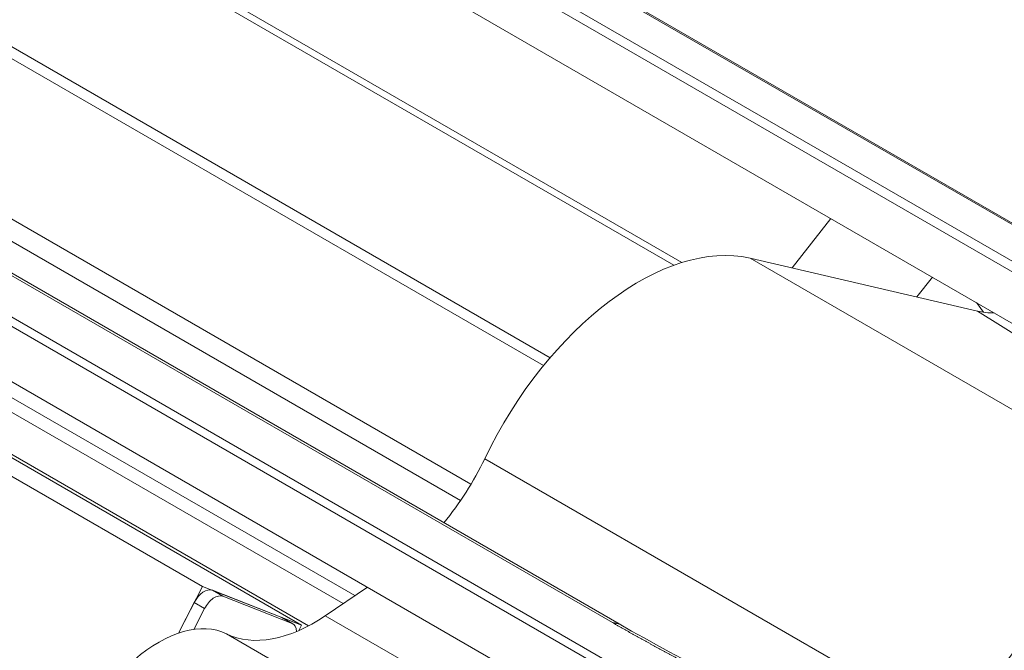
# Model space of a CAD drawing. Units: millimetres. Extents: x 342 to 676, y -20 to 218.
# Drawn here: x 535 to 538, y 164 to 165 of the extents above; entities that cross this region are included whole.
import ezdxf

# ---------------------------------------------------------------- set-up
doc = ezdxf.new("R2010")
doc.units = ezdxf.units.MM
doc.layers.add('1', color=7, linetype='Continuous', true_color=0xffffff)

msp = doc.modelspace()

# ---------------------------------------------------------------- linework, layer by layer
at = {"layer": '1', "color": 72, "linetype": 'Continuous', "lineweight": 18}
for p, q in [((536.629386, 164.461827), (533.826655, 166.079985)), ((536.614629, 164.444591), (533.900347, 166.011683)), ((536.899952, 164.664144), (534.684466, 165.943255)), ((536.91778, 164.670342), (534.744419, 165.925133)), ((536.456224, 164.185019), (534.715204, 165.190197)), ((536.433334, 164.149471), (534.868882, 165.052708)), ((535.868636, 163.961257), (534.174485, 164.939376)), ((536.085306, 163.876418), (534.308714, 164.902134)), ((536.100527, 163.875108), (534.333859, 164.895094)), ((536.176107, 163.923726), (534.697472, 164.777416)), ((537.159105, 164.658354), (537.243979, 164.766243)), ((536.20181, 163.941091), (534.902374, 164.691321)), ((535.816298, 163.859017), (535.868636, 163.961257)), ((535.868636, 163.961257), (536.085306, 163.876418)), ((536.085306, 163.876418), (536.079306, 163.864698))]:
    msp.add_line(p, q, dxfattribs=at)
at = {"layer": '1', "color": 3, "linetype": 'Continuous', "lineweight": 18}
for p, q in [((535.94768, 165.650326), (537.9923, 164.469864)), ((537.983831, 164.451937), (535.937693, 165.633276)), ((537.716316, 164.70942), (536.3417, 165.503055)), ((536.354979, 165.498543), (537.729595, 164.704908)), ((536.268826, 165.329252), (537.643442, 164.535617)), ((534.997695, 164.812168), (537.042339, 163.631692)), ((537.035567, 163.615281), (534.989419, 164.796625)), ((536.765961, 163.882136), (535.391346, 164.675771)), ((535.406301, 164.672727), (536.780917, 163.879092)), ((537.564931, 164.563856), (537.06706, 164.67978)), ((538.113578, 164.075573), (537.06706, 164.67978)), ((537.432117, 164.594777), (537.466115, 164.637994)), ((537.562381, 164.582418), (537.578006, 164.561412)), ((538.095311, 164.231612), (537.564931, 164.563856)), ((535.320201, 164.48454), (536.694817, 163.690905)), ((536.486205, 164.240748), (537.532723, 163.63654)), ((536.229381, 163.959623), (536.137394, 163.897221)), ((536.041972, 163.893386), (535.890303, 163.952773)), ((535.890303, 163.952773), (535.91293, 163.939709)), ((536.064599, 163.880322), (535.91293, 163.939709)), ((535.816295, 163.859011), (535.850455, 163.925742)), ((535.873082, 163.912678), (535.850455, 163.925742)), ((535.849787, 163.867171), (535.873082, 163.912678)), ((536.043791, 163.892511), (536.041972, 163.893386)), ((536.064599, 163.880322), (536.041972, 163.893386)), ((536.066419, 163.879447), (536.043791, 163.892511)), ((536.137394, 163.897221), (537.325333, 163.211364)), ((537.108929, 163.171693), (535.920989, 163.85755))]:
    msp.add_line(p, q, dxfattribs=at)
for centre, major_axis, ratio, start_param, end_param in [((536.823378, 164.13806), (0.3, 0.519615), 0.57735027, 0.17356953, 1.70394952), ((537.727386, 164.925003), (0.201265, 0.345838), 0.58360128, 3.3191389, 3.46862497), ((536.261424, 164.309206), (0.2, 0.34641), 0.57735027, 4.42666479, 4.84554217), ((537.869896, 163.533852), (-0.3, -0.519615), 0.57735027, 3.31516218, 4.84554217), ((535.872122, 163.917258), (-0.02, -0.034641), 0.57735027, 3.22885912, 4.79965544), ((535.89475, 163.904194), (0.02, 0.034641), 0.57735027, 0.08726646, 1.65806279), ((536.112742, 164.208345), (0.2, 0.34641), 0.57735027, 3.18202061, 4.01425728), ((535.772397, 163.585715), (0.154983, 0.268438), 0.57735027, 0.04042796, 2.01693117), ((536.046419, 163.844806), (0.02, 0.034641), 0.57735027, 5.54743023, 6.37045177)]:
    msp.add_ellipse(centre, major_axis=major_axis, ratio=ratio, start_param=start_param, end_param=end_param, dxfattribs=at)
for points, degree in [([(536.780917, 163.879092), (536.765961, 163.882136)], 1), ([(536.780917, 163.879092), (537.067568, 163.713557), (537.384701, 163.578513), (537.724656, 163.474896)], 3)]:
    msp.add_open_spline(points, degree=degree, dxfattribs=at)
msp.add_open_spline([(537.712582, 163.476863), (537.710439, 163.477516), (537.706152, 163.478824), (537.69973, 163.480793), (537.693314, 163.48277), (537.686906, 163.484753), (537.680504, 163.486743), (537.674109, 163.48874), (537.667722, 163.490744), (537.661341, 163.492754), (537.654968, 163.494772), (537.648601, 163.496796), (537.642242, 163.498827), (537.635889, 163.500866), (537.629543, 163.502911), (537.623205, 163.504962), (537.616873, 163.507021), (537.610548, 163.509087), (537.604231, 163.511159), (537.59792, 163.513238), (537.591616, 163.515324), (537.585319, 163.517418), (537.579029, 163.519517), (537.572746, 163.521624), (537.56647, 163.523738), (537.560201, 163.525859), (537.553939, 163.527986), (537.547684, 163.53012), (537.541436, 163.532262), (537.535194, 163.53441), (537.52896, 163.536565), (537.522733, 163.538727), (537.516512, 163.540896), (537.510298, 163.543072), (537.504092, 163.545254), (537.497892, 163.547444), (537.491699, 163.54964), (537.485513, 163.551844), (537.479334, 163.554054), (537.473162, 163.556271), (537.466997, 163.558495), (537.460838, 163.560727), (537.454687, 163.562965), (537.448542, 163.565209), (537.442404, 163.567461), (537.436274, 163.56972), (537.43015, 163.571986), (537.424033, 163.574258), (537.417923, 163.576538), (537.411819, 163.578824), (537.405723, 163.581118), (537.399633, 163.583418), (537.393551, 163.585725), (537.387475, 163.58804), (537.381406, 163.590361), (537.375344, 163.592689), (537.369289, 163.595024), (537.36324, 163.597366), (537.357199, 163.599715), (537.351164, 163.602071), (537.345136, 163.604433), (537.339115, 163.606803), (537.333101, 163.60918), (537.327094, 163.611564), (537.321093, 163.613954), (537.3151, 163.616352), (537.309113, 163.618756), (537.303133, 163.621168), (537.29716, 163.623586), (537.291194, 163.626012), (537.285234, 163.628444), (537.279282, 163.630883), (537.273336, 163.63333), (537.267397, 163.635783), (537.261465, 163.638243), (537.255539, 163.64071), (537.249621, 163.643185), (537.243709, 163.645666), (537.237804, 163.648154), (537.231906, 163.650649), (537.226015, 163.653151), (537.22013, 163.65566), (537.214253, 163.658176), (537.208382, 163.660699), (537.202518, 163.663229), (537.19666, 163.665766), (537.19081, 163.66831), (537.184966, 163.670861), (537.179129, 163.673419), (537.173299, 163.675984), (537.167476, 163.678555), (537.161659, 163.681134), (537.15585, 163.68372), (537.150047, 163.686313), (537.144251, 163.688913), (537.138461, 163.69152), (537.132679, 163.694133), (537.126903, 163.696754), (537.121134, 163.699382), (537.115371, 163.702017), (537.109616, 163.704658), (537.103867, 163.707307), (537.098125, 163.709963), (537.09239, 163.712626), (537.086662, 163.715295), (537.08094, 163.717972), (537.075225, 163.720656), (537.069517, 163.723347), (537.063816, 163.726044), (537.058121, 163.728749), (537.052433, 163.731461), (537.046752, 163.73418), (537.041078, 163.736906), (537.03541, 163.739638), (537.029749, 163.742378), (537.024095, 163.745125), (537.018448, 163.747879), (537.012807, 163.750639), (537.007174, 163.753407), (537.001547, 163.756182), (536.995926, 163.758964), (536.990313, 163.761753), (536.984706, 163.764548), (536.979106, 163.767351), (536.973513, 163.770161), (536.967926, 163.772978), (536.962346, 163.775802), (536.956773, 163.778633), (536.951207, 163.781471), (536.945647, 163.784316), (536.940095, 163.787168), (536.934548, 163.790027), (536.929009, 163.792893), (536.923476, 163.795765), (536.917951, 163.798645), (536.912431, 163.801533), (536.906919, 163.804427), (536.901413, 163.807328), (536.895914, 163.810236), (536.890422, 163.813151), (536.884937, 163.816073), (536.879458, 163.819002), (536.873986, 163.821938), (536.868521, 163.824881), (536.863062, 163.827831), (536.857611, 163.830789), (536.852166, 163.833753), (536.846727, 163.836724), (536.841296, 163.839702), (536.835871, 163.842688), (536.830453, 163.84568), (536.825041, 163.848679), (536.819637, 163.851686), (536.814239, 163.854699), (536.808848, 163.857719), (536.803463, 163.860747), (536.798085, 163.863781), (536.792714, 163.866823), (536.78735, 163.869871), (536.781992, 163.872926), (536.776642, 163.875989), (536.771297, 163.879058), (536.76774, 163.88111), (536.765961, 163.882136)], degree=3, knots=[0, 0, 0, 0, 0.00628682, 0.01257204, 0.01885567, 0.02513772, 0.03141819, 0.03769712, 0.0439745, 0.05025036, 0.05652469, 0.06279753, 0.06906887, 0.07533873, 0.08160713, 0.08787407, 0.09413957, 0.10040364, 0.1066663, 0.11292755, 0.11918742, 0.1254459, 0.13170302, 0.13795878, 0.1442132, 0.1504663, 0.15671808, 0.16296855, 0.16921774, 0.17546564, 0.18171228, 0.18795767, 0.19420182, 0.20044473, 0.20668644, 0.21292693, 0.21916624, 0.22540437, 0.23164133, 0.23787714, 0.24411181, 0.25034535, 0.25657777, 0.26280909, 0.26903932, 0.27526847, 0.28149655, 0.28772358, 0.29394956, 0.30017452, 0.30639846, 0.31262139, 0.31884334, 0.3250643, 0.3312843, 0.33750334, 0.34372144, 0.3499386, 0.35615485, 0.3623702, 0.36858465, 0.37479822, 0.38101092, 0.38722277, 0.39343377, 0.39964394, 0.40585329, 0.41206184, 0.41826959, 0.42447656, 0.43068276, 0.4368882, 0.44309289, 0.44929686, 0.4555001, 0.46170263, 0.46790447, 0.47410563, 0.48030611, 0.48650593, 0.49270511, 0.49890366, 0.50510158, 0.51129889, 0.5174956, 0.52369173, 0.52988728, 0.53608228, 0.54227672, 0.54847063, 0.55466401, 0.56085689, 0.56704926, 0.57324115, 0.57943256, 0.5856235, 0.591814, 0.59800406, 0.60419369, 0.61038291, 0.61657172, 0.62276015, 0.6289482, 0.63513588, 0.64132321, 0.6475102, 0.65369686, 0.6598832, 0.66606924, 0.67225499, 0.67844046, 0.68462565, 0.6908106, 0.6969953, 0.70317977, 0.70936402, 0.71554806, 0.72173191, 0.72791557, 0.73409907, 0.74028241, 0.7464656, 0.75264865, 0.75883159, 0.76501441, 0.77119714, 0.77737978, 0.78356235, 0.78974485, 0.79592731, 0.80210973, 0.80829213, 0.81447451, 0.82065689, 0.82683928, 0.8330217, 0.83920415, 0.84538665, 0.85156921, 0.85775184, 0.86393456, 0.87011737, 0.87630029, 0.88248333, 0.8886665, 0.89484982, 0.9010333, 0.90721694, 0.91340076, 0.91958478, 0.925769, 0.93195343, 0.9381381, 0.94432301, 0.95050817, 0.95669359, 0.96287929, 0.96906528, 0.97525158, 0.98143818, 0.98762511, 0.99381238, 1, 1, 1, 1], dxfattribs=at)

doc.saveas('drawing.dxf')
